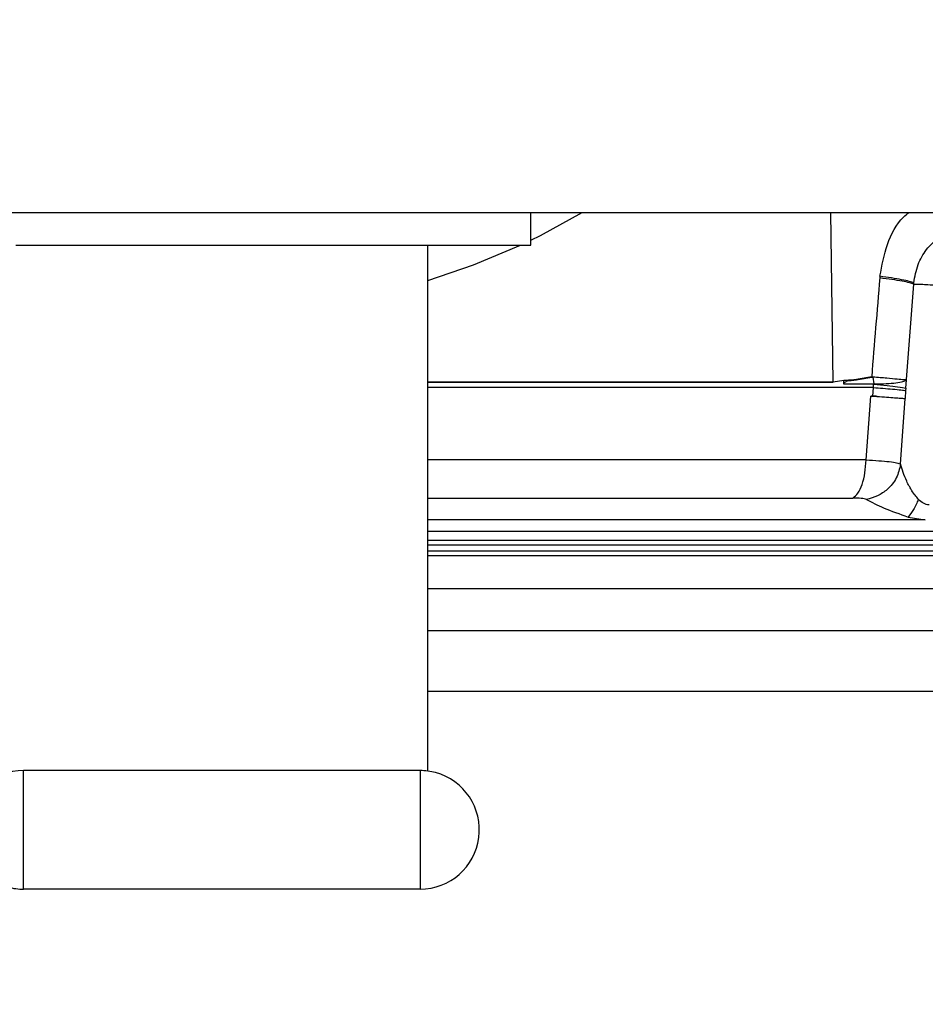
# Model space of a CAD drawing. Units: inches. Extents: x 0.4 to 10.6, y 0.4 to 8.1.
# Drawn here: x 8 to 8.1, y 5.9 to 6 of the extents above; entities that cross this region are included whole.
import ezdxf

# ---------------------------------------------------------------- set-up
doc = ezdxf.new("R2010")
doc.units = ezdxf.units.IN
doc.header["$MEASUREMENT"] = 0
doc.styles.add('SLDTEXTSTYLE0', font='TXT', dxfattribs={"width": 0.75})
doc.dimstyles.new('SLDDIMSTYLE1', dxfattribs={"dimtxt": 0.125, "dimasz": 0.13, "dimexe": 0, "dimexo": 0.0625, "dimgap": 0.03125, "dimtad": 0, "dimtih": 1, "dimtoh": 1, "dimdec": 1, "dimlfac": 20, "dimrnd": 1e-09, "dimzin": 12, "dimdsep": 46, "dimtxsty": 'SLDTEXTSTYLE0', "dimsah": 1, "dimcen": 0.09, "dimadec": 0, "dimazin": 3, "dimtfac": 1, "dimtdec": 1, "dimtofl": 0, "dimtmove": 0, "dimatfit": 3, "dimfxl": 0, "dimfrac": 2, "dimtolj": 1, "dimtzin": 12, "dimarcsym": 0})

# ---------------------------------------------------------------- blocks, each defined once
blk = doc.blocks.new('_D_4')
at = {"color": 7, "linetype": 'Continuous', "lineweight": 18}
for p, q in [((8.101202591585324, 6.605015785990222), (8.945976826473096, 6.605015785990225)), ((8.820976826473096, 6.605015785990225), (8.820976826473098, 6.04541754790734)), ((8.820976826473101, 5.287381803858128), (8.8209768264731, 5.84698004194101)), ((8.104222806054425, 5.287381803858124), (8.945976826473101, 5.287381803858128))]:
    blk.add_line(p, q, dxfattribs=at)
for points in [[(8.820976826473096, 6.605015785990225), (8.800976826473097, 6.475015785990225), (8.840976826473096, 6.475015785990225)], [(8.820976826473101, 5.287381803858128), (8.840976826473101, 5.417381803858127), (8.800976826473102, 5.417381803858127)]]:
    blk.add_solid(points, dxfattribs=at)
at = {"color": 7, "linetype": 'Continuous', "lineweight": 18, "insert": (8.659344876992504, 6.008113523162348), "char_height": 0.125, "attachment_point": 1, "style": 'SLDTEXTSTYLE0'}
blk.add_mtext('26.4', dxfattribs=at)

msp = doc.modelspace()

# ---------------------------------------------------------------- linework, layer by layer
at = {"color": 7, "linetype": 'Continuous', "lineweight": 25}
for p, q in [((7.957007064773147, 5.980590415564437), (8.251967694694404, 5.980590415564437)), ((8.065432261623737, 5.977440809265027), (8.065432261623737, 5.980590415564436)), ((8.015432261623541, 5.977440809265027), (8.05543226162354, 5.977440809265027)), ((8.05543226162354, 5.926391686390355), (8.05543226162354, 5.977440809265027)), ((8.05543226162354, 5.977440809265027), (8.065432261623737, 5.977440809265027)), ((8.099325491446452, 5.974410927913858), (8.099310412710942, 5.974248165766129)), ((8.10188984202263, 5.964385129767757), (8.102603311693208, 5.973651488909191)), ((8.102603533806372, 5.973651473635223), (8.102613732920203, 5.973763811504051)), ((8.09580330309793, 5.964310386079219), (8.094779645814263, 5.964132289659121)), ((8.095803303484558, 5.964026732104023), (8.09580330309793, 5.964310386079219)), ((8.098521600328068, 5.964658752761778), (8.098648498886925, 5.964664546568136)), ((8.098521600328068, 5.964658752761778), (8.098527581846376, 5.96462253508672)), ((8.098527581846376, 5.96462253508672), (8.09864576017236, 5.964627762510144)), ((8.098645759717241, 5.964627765012094), (8.098738547271466, 5.963962735630866)), ((8.101831760499733, 5.963540823324023), (8.10188743221068, 5.964347949606659)), ((8.098696149331033, 5.963621911627428), (8.05543226162354, 5.963621911627428)), ((8.098707122837354, 5.963934903753413), (8.095845083510758, 5.963934903753413)), ((8.098634422573676, 5.962781775041883), (8.09869614933102, 5.963621911627428)), ((8.098696149331033, 5.963621911627428), (8.098707122837354, 5.963934903753413)), ((8.101816132834601, 5.96332885194152), (8.10176108813654, 5.962556368941764)), ((8.101831760413894, 5.963540823351582), (8.101816132882027, 5.963328851938098)), ((8.097973600293578, 5.956585129356172), (8.098430236386397, 5.962785340498316)), ((8.09863442247464, 5.962781772257131), (8.098430236460034, 5.962785341480837)), ((8.098430236468225, 5.962785341480125), (8.09903081339319, 5.962739421889839)), ((8.101320588416867, 5.95618145109439), (8.10177423845614, 5.962555576606636)), ((8.101654625868715, 5.96254434471907), (8.10175857807683, 5.962536725714749)), ((8.101774238526003, 5.962555577588415), (8.101761088183839, 5.962556368938324)), ((8.101995217321331, 5.950787315669161), (8.05543226162354, 5.950787315669161)), ((8.10372873720976, 5.950787315669161), (8.101995217321331, 5.950787315669161)), ((8.10206102676936, 5.951050889216612), (8.103728735912412, 5.950787310700095)), ((8.016182261623461, 5.914940809264722), (8.016182261623461, 5.92644080926484)), ((8.05468226162362, 5.92644080926484), (8.016182261623461, 5.92644080926484)), ((8.05468226162362, 5.92644080926484), (8.05468226162362, 5.914940809264722)), ((8.05468226162362, 5.914940809264722), (8.016182261623461, 5.914940809264722))]:
    msp.add_line(p, q, dxfattribs=at)
at = {"color": 1, "linetype": 'Continuous', "lineweight": 25}
for p, q in [((8.094779540408735, 5.964146716316113), (8.094540036178541, 5.980590415564435)), ((8.0979736002777, 5.956585129356169), (8.05543226162354, 5.956585129356169)), ((8.05543226162354, 5.952892189264418), (8.096693212780618, 5.952892189213737)), ((8.05543226162354, 5.949674913103602), (8.129871219207727, 5.949674913103602))]:
    msp.add_line(p, q, dxfattribs=at)
at = {"color": 7, "linetype": 'Continuous', "lineweight": 25, "flags": 128}
for points in [[(8.065432261623737, 5.977917551581044), (8.066380820066076, 5.978385377140183), (8.070423907216904, 5.980590415564436)], [(8.05543226162354, 5.97400990229611), (8.059853931643604, 5.975516694780021), (8.064425959106709, 5.977440809265027)]]:
    msp.add_lwpolyline(points, dxfattribs=at)
at = {"color": 7, "linetype": 'Continuous', "lineweight": 25}
for centre, radius, start, end in [((8.016182261623461, 5.92069080926483), 0.005750000000019472, 90, 254.9999999999763), ((8.05468226162362, 5.92069080926483), 0.00575000000002033, 74.99999999997772, 90), ((8.05468226162362, 5.92069080926483), 0.00575000000010828, 270.0000000000008, 74.99999999997772), ((8.016182261623461, 5.92069080926483), 0.00575000000010828, 254.9999999999763, 270.0000000000008)]:
    msp.add_arc(centre, radius, start, end, dxfattribs=at)
at = {"color": 1, "linetype": 'Continuous', "lineweight": 25}
for points, knots in [([(8.099325491984763, 5.97441092784353), (8.099518475448354, 5.975450013800828), (8.099903683181463, 5.977524097966715), (8.100998345933807, 5.979696220098492), (8.10196658128314, 5.980454641674058), (8.102139916383848, 5.980590415564435)], [0, 0, 0, 0, 0.4518207478660801, 0.9018640396265695, 1, 1, 1, 1]), ([(8.05543226162354, 5.964146716272112), (8.058876666014553, 5.964146716272112), (8.067359700718509, 5.964146716272112), (8.080593850274441, 5.964146716272112), (8.090050977031009, 5.964146716272112), (8.094779540409291, 5.964146716272112)], [0, 0, 0, 0, 0.2547322675652288, 0.627366133782617, 1, 1, 1, 1]), ([(8.094779645814263, 5.964132289659121), (8.09005107517381, 5.964132289657242), (8.080593933892898, 5.964132289653486), (8.067359748504956, 5.964132289648446), (8.058876685176076, 5.964132289645284), (8.05543226162354, 5.964132289644)], [0, 0, 0, 0, 0.3726335164389948, 0.745267032877987, 1, 1, 1, 1]), ([(8.130160557155627, 5.948321221808215), (8.121574321360121, 5.948321221808215), (8.104402127353579, 5.948321221808215), (8.079325301984086, 5.948321221808215), (8.062888776612413, 5.948321221808215), (8.05543226162354, 5.948321221808215)], [0, 0, 0, 0, 0.3533210904934121, 0.706630758467175, 1, 1, 1, 1]), ([(8.130160557155627, 5.947741598506483), (8.121574321373634, 5.947741598506483), (8.104402127404635, 5.947741598506483), (8.079325302036814, 5.947741598506483), (8.062888776650707, 5.947741598506483), (8.05543226162354, 5.947741598506483)], [0, 0, 0, 0, 0.3533210899655455, 0.7066307569786461, 1, 1, 1, 1]), ([(8.05543226162354, 5.940029367644256), (8.06676728591235, 5.940029075321727), (8.096103626924085, 5.940028318757539), (8.143368662503105, 5.940022752949917), (8.179137543931175, 5.940015383701363), (8.197020261505628, 5.940011699432093)], [0, 0, 0, 0, 0.2394680137992241, 0.6197706449692343, 1, 1, 1, 1]), ([(8.19774166563805, 5.934109850176857), (8.179778769617803, 5.934113532578797), (8.143851984475752, 5.934120897586264), (8.096346173107365, 5.934126525418197), (8.06684942425903, 5.934127291259635), (8.05543226162354, 5.934127587690145)], [0, 0, 0, 0, 0.3799991424347551, 0.7600192936055058, 1, 1, 1, 1])]:
    msp.add_open_spline(points, degree=3, knots=knots, dxfattribs=at)
at = {"color": 7, "linetype": 'Continuous', "lineweight": 25}
for points, knots in [([(8.10261373151449, 5.97376381253036), (8.102716075855783, 5.97437009673717), (8.102912408868239, 5.975533166460643), (8.103782045492704, 5.977040393171591), (8.105023252869206, 5.97822741510144), (8.106083173037575, 5.978592491970471), (8.10662636387997, 5.978779587581957)], [0, 0, 0, 0, 0.2644834309854468, 0.5073737159640893, 0.7475375087709706, 0.9999999999999999, 0.9999999999999999, 0.9999999999999999, 0.9999999999999999]), ([(8.09931041265215, 5.974248165760135), (8.09917445605464, 5.972648939188566), (8.098902792037174, 5.969453417064338), (8.09864858650972, 5.966255996609249), (8.098521600328068, 5.964658752761759)], [0, 0, 0, 0, 0.5004586134591056, 1, 1, 1, 1]), ([(8.102603308760154, 5.973651490111552), (8.102487113828303, 5.973695141355768), (8.102254723734351, 5.973782443930697), (8.101507425350885, 5.973935707756754), (8.100530509124713, 5.974094860402289), (8.099717110565674, 5.974197064088608), (8.099310412651251, 5.974248165760241)], [0, 0, 0, 0, 0.2500003383983894, 0.5000011721943416, 0.7500014252277365, 1, 1, 1, 1]), ([(8.102613735136927, 5.973763810313216), (8.102488615278498, 5.973813167808574), (8.102243107371331, 5.973910016186927), (8.10146012191208, 5.974080052252883), (8.100488313088453, 5.974249946537798), (8.099707652781046, 5.974358021384346), (8.099325491446452, 5.974410927913858)], [0, 0, 0, 0, 0.2650462081198391, 0.5200688417892692, 0.765056414174707, 1, 1, 1, 1]), ([(8.102603311770201, 5.973651489891641), (8.10268044720549, 5.973654158133915), (8.102837685621946, 5.97365959727078), (8.103316280276786, 5.973642745457964), (8.103967139861576, 5.973609438561434), (8.104533023571781, 5.973572035416328), (8.10482110905181, 5.973552993866238)], [0, 0, 0, 0, 0.2361994636357709, 0.4814859667420186, 0.7360299272104066, 1, 1, 1, 1]), ([(8.096286694745674, 5.964303178723037), (8.09620601359487, 5.964302572504421), (8.096044792059441, 5.964301361124868), (8.095883752547511, 5.964307379512699), (8.09580330309517, 5.964310386079219)], [0, 0, 0, 0, 0.5004365613395616, 1, 1, 1, 1]), ([(8.096286694745674, 5.964303178723037), (8.096178638578053, 5.964258773529901), (8.096006523182036, 5.964188043486717), (8.095858424127158, 5.964070485672945), (8.09580330348484, 5.964026732104023)], [0, 0, 0, 0, 0.627812328944359, 1, 1, 1, 1]), ([(8.098521604332541, 5.964658752540319), (8.09802590429906, 5.964563394457596), (8.09736432390838, 5.964436125881115), (8.096617430255982, 5.964330436739217), (8.096367837746225, 5.964320756685268), (8.096286590377083, 5.964317605633511)], [0, 0, 0, 0, 0.6683852526386506, 0.8920527470254614, 0.9999999999999999, 0.9999999999999999, 0.9999999999999999, 0.9999999999999999]), ([(8.096286695369997, 5.964303175773137), (8.096368379117994, 5.964304913720028), (8.096618856195175, 5.964310243003615), (8.097367950172298, 5.96440780195916), (8.098030969796111, 5.964530575664495), (8.098527581846392, 5.964622535086717)], [0, 0, 0, 0, 0.1083038676403868, 0.3321056743802548, 1, 1, 1, 1]), ([(8.09864849883859, 5.964664546564089), (8.099112620456436, 5.964624076795017), (8.100028878915221, 5.964544182287177), (8.101031681787454, 5.964450558507335), (8.10166678429707, 5.964389174372028), (8.10182062553806, 5.96438638646313), (8.101889798441404, 5.964385132912708)], [0, 0, 0, 0, 0.2758126576997441, 0.5445031451687551, 0.7951912002959821, 1, 1, 1, 1]), ([(8.098738547271466, 5.963962735630866), (8.09914618484554, 5.963969367205561), (8.099961462005313, 5.963982630387675), (8.10091294159162, 5.964064774048675), (8.101613742961856, 5.96418476026209), (8.101796202412125, 5.964293554031626), (8.101887431912186, 5.964347950782192)], [0, 0, 0, 0, 0.2499993831478598, 0.4999999999992316, 0.7500006167780386, 1, 1, 1, 1]), ([(8.095845083510758, 5.963934903753413), (8.095842697146173, 5.963935597649038), (8.09583758494978, 5.963937084148937), (8.095827454088786, 5.96394550659083), (8.095815590251387, 5.963962911905469), (8.095804914972653, 5.963991760694909), (8.09580386633169, 5.964014517581734), (8.095803303484558, 5.964026732104023)], [0, 0, 0, 0, 0.07374126261956138, 0.1579724319150562, 0.3762098103337302, 0.6651871042699454, 0.9999999999999999, 0.9999999999999999, 0.9999999999999999, 0.9999999999999999]), ([(8.098696140681614, 5.963621911632148), (8.099007732487081, 5.963596539326517), (8.099696044088912, 5.963540491471515), (8.100630137216099, 5.963459331912905), (8.10147514624742, 5.963377952542706), (8.101697416496068, 5.963345946585616), (8.101816132882027, 5.963328851938098)], [0, 0, 0, 0, 0.1904284764472793, 0.4206597457251893, 0.6905695582487567, 1, 1, 1, 1]), ([(8.09870712326606, 5.963934903756424), (8.099158596022038, 5.963891080077813), (8.100061545730012, 5.963803432313291), (8.101302052140447, 5.963656860605115), (8.101631078214695, 5.96358478452957), (8.101831760320588, 5.963540823336956)], [0, 0, 0, 0, 0.2806110988769675, 0.561224805773817, 1, 1, 1, 1]), ([(8.099042637511202, 5.962758191312187), (8.099035873224418, 5.962758706810048), (8.098976164003881, 5.962763257175287), (8.098841117457, 5.962773171405779), (8.098710031982824, 5.962778626002176), (8.09863442399371, 5.96278177212548)], [0, 0, 0, 0, 0.05129678769254162, 0.4528032751267593, 1, 1, 1, 1]), ([(8.09904264060775, 5.962758191063508), (8.099363294749367, 5.962733965915528), (8.10000460915568, 5.962685515156974), (8.100769266253616, 5.962628612117562), (8.101364827019859, 5.9625846586976), (8.101571709723933, 5.962569477206559), (8.10167515088394, 5.96256188647513)], [0, 0, 0, 0, 0.2499952237591405, 0.4999952213274611, 0.7499980747639043, 1, 1, 1, 1]), ([(8.0979735997761, 5.956585129402232), (8.09840203562376, 5.956563387785076), (8.099260895902269, 5.956519803637143), (8.100270436593464, 5.956431432506665), (8.101021845458828, 5.956325044426679), (8.101220764404895, 5.956229435059103), (8.10132058837728, 5.956181455180578)], [0, 0, 0, 0, 0.2478249714365415, 0.4968002214384553, 0.7474780467485048, 1, 1, 1, 1]), ([(8.10132058654736, 5.956181451094357), (8.101217404085814, 5.955723882507305), (8.101011034771098, 5.954808725858292), (8.100143794636663, 5.953755786257562), (8.099110747239205, 5.953045062409847), (8.098372506187598, 5.952854327544263), (8.098003385353264, 5.952758960031758)], [0, 0, 0, 0, 0.2797283062253149, 0.5594685181690354, 0.7797340749751882, 1, 1, 1, 1]), ([(8.103061447498291, 5.952765305826843), (8.102836316131663, 5.953035246807505), (8.102611123018582, 5.953305261824486), (8.102429559636901, 5.953595442998523), (8.102429087831979, 5.953596199599962), (8.102427466312172, 5.953598801562945), (8.102421365517207, 5.95360860858599), (8.102397810283446, 5.95364662347609), (8.102306468640458, 5.953796185859663), (8.102136220111463, 5.954093120297878), (8.101669871182027, 5.955003389785412), (8.101476170620202, 5.955656703317912), (8.101320588488727, 5.956181450953895)], [0, 0, 0, 0, 0.2364495961467174, 0.2365144468324531, 0.2366387322263237, 0.2370656049181713, 0.2386325273302996, 0.2446186203958533, 0.2679926230593774, 0.3602300507428519, 0.4861306987454153, 1, 1, 1, 1]), ([(8.09800338855287, 5.952758963899281), (8.09794062445368, 5.952781873446487), (8.097804868196198, 5.952831425888558), (8.097379285548625, 5.95288063130074), (8.096972903116821, 5.952887477415336), (8.096693212780618, 5.952892189213737)], [0, 0, 0, 0, 0.2114005679082719, 0.4572510447572622, 1, 1, 1, 1]), ([(8.09800338855287, 5.952758963899281), (8.098536577998594, 5.952481270585269), (8.09963000119334, 5.951911798865596), (8.101237432432985, 5.951342552329154), (8.102061026841817, 5.951050889299908)], [0, 0, 0, 0, 0.4876331948012451, 1, 1, 1, 1]), ([(8.103061448522162, 5.952765309444358), (8.102911506993136, 5.952424137173445), (8.102643600922148, 5.951814552069018), (8.10223912569847, 5.951284348496461), (8.10206102695543, 5.951050888980774)], [0, 0, 0, 0, 0.559679474506423, 1, 1, 1, 1]), ([(8.104088771331352, 5.952232742072854), (8.103995352423668, 5.952241344781476), (8.103800661303527, 5.952259273389502), (8.103433910026428, 5.95242092930121), (8.103211845181752, 5.952626251032126), (8.103061447147478, 5.952765309444405)], [0, 0, 0, 0, 0.2294074668084178, 0.4781001811049238, 1, 1, 1, 1]), ([(8.05543226162354, 5.948808544265042), (8.056778594762418, 5.948808544265042), (8.066140491277654, 5.948808544265042), (8.083378607104907, 5.948808544265042), (8.106978909315329, 5.948808544265042), (8.122247123910837, 5.948808544265042), (8.129881231208591, 5.948808544265042)], [0, 0, 0, 0, 0.05301980487592379, 0.3686798699172831, 0.6843399349586415, 1, 1, 1, 1]), ([(8.129890211986899, 5.947269944251128), (8.122255378698581, 5.947269944251128), (8.106985712121945, 5.947269944251128), (8.083383167254738, 5.947269944251128), (8.06614277940603, 5.947269944251128), (8.056779357134724, 5.947269944251128), (8.05543226162354, 5.947269944251128)], [0, 0, 0, 0, 0.3156521828773817, 0.6313043657547642, 0.946956548632148, 1, 1, 1, 1]), ([(8.238194056875509, 5.944094402296365), (8.221422188569873, 5.944094402296365), (8.187878452031917, 5.944094402296365), (8.13719644078192, 5.944094402296365), (8.093022766565657, 5.944094402296365), (8.06573967057876, 5.944094402296365), (8.05543226162354, 5.944094402296365)], [0, 0, 0, 0, 0.2772243662167979, 0.55444873122168, 0.8316730938445984, 1, 1, 1, 1])]:
    msp.add_open_spline(points, degree=3, knots=knots, dxfattribs=at)
msp.add_open_spline([(8.096693212873195, 5.952892189264412), (8.096864988645986, 5.953028083748703), (8.09720854019157, 5.953299872717283), (8.097616421424828, 5.954180576297959), (8.097902509926849, 5.955301445560677), (8.097949903494081, 5.956157234757671), (8.0979736002777, 5.956585129356169)], degree=3, dxfattribs=at)

# ---------------------------------------------------------------- dimensions: what is measured, and where the dimension line sits
at = {"color": 7, "linetype": 'Continuous', "lineweight": 18}
dim = msp.add_linear_dim(base=(8.8209768264731, 5.287381803858127), p1=(8.051202591585323, 6.605015785990222), p2=(8.054222806054426, 5.287381803858124), angle=90.0000000000002, dimstyle='SLDDIMSTYLE1', dxfattribs=at)
dim.commit()
dim.dimension.update_dxf_attribs({"geometry": '_D_4', "text_midpoint": (8.820976826473098, 5.946198794924179), "dimtype": 160})

doc.saveas('drawing.dxf')
